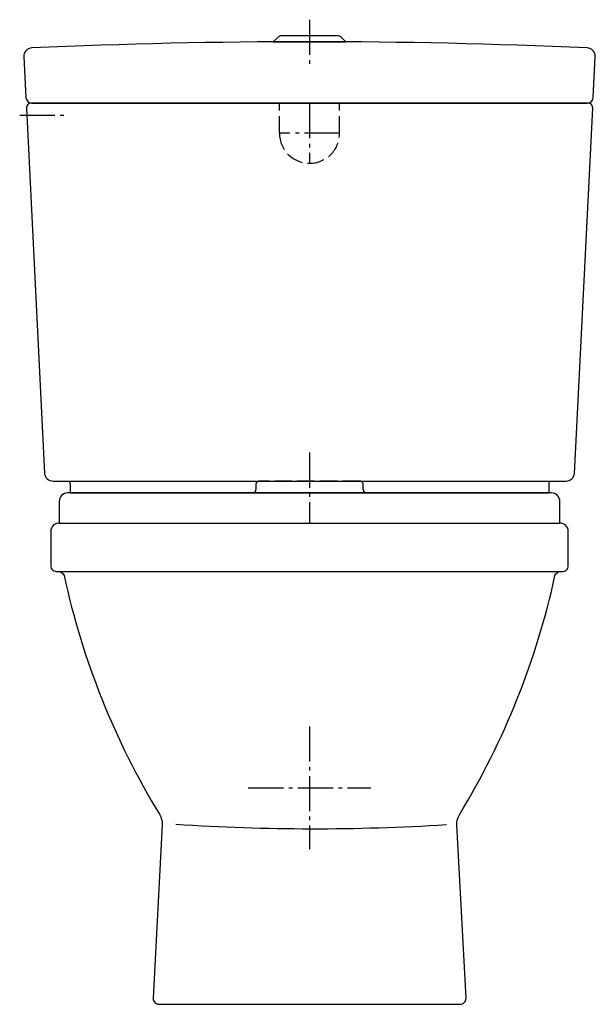
# Model space of a CAD drawing. Extents: x -241 to 237, y 0 to 818.
import ezdxf

# ---------------------------------------------------------------- set-up
doc = ezdxf.new("R2010")
doc.units = 0
doc.header["$MEASUREMENT"] = 0
doc.linetypes.add('AM_DIN_F_W050', pattern=[6.25, 4.75, -1.5])
doc.linetypes.add('AM_DIN_G_W050', pattern=[13.75, 9.75, -1.5, 1, -1.5])
doc.layers.get('0').update_dxf_attribs({"linetype": 'CONTINUOUS'})

msp = doc.modelspace()

# ---------------------------------------------------------------- linework, layer by layer
at = {"color": 4, "linetype": 'AM_DIN_G_W050', "ltscale": 3}
for p, q in [((0, 818.35), (0, 779.67)), ((0, 749), (0, 699)), ((-240.8, 739), (-203.11, 739)), ((25, 724), (-25, 724)), ((0, 458.52), (0, 400.07)), ((0, 231), (0, 129)), ((-51, 180), (51, 180))]:
    msp.add_line(p, q, dxfattribs=at)
at = {"color": 6, "linetype": 'AM_DIN_F_W050', "ltscale": 3}
for p, q in [((-25, 724), (-25, 749)), ((25, 724), (25, 749)), ((41.6, 434.87), (-41.6, 434.87)), ((-44.6, 431.87), (-44.6, 428)), ((44.6, 428), (44.6, 431.87))]:
    msp.add_line(p, q, dxfattribs=at)
at = {"linetype": 'Continuous'}
msp.add_line((-200.99, 434.87), (200.99, 434.87), dxfattribs=at)
for p, q in [((-208, 400), (208, 400)), ((-210, 359.68), (210, 359.68))]:
    msp.add_line(p, q)
msp.add_lwpolyline([(26.17, 803.83, 0.198912), (23.34, 805), (-23.34, 805, 0.198912), (-26.17, 803.83), (-30.13, 799.87, -0.002085), (0, 800, -0.002085), (30.13, 799.87)], format="xyb", close=True)
at = {"linetype": 'Continuous', "flags": 128}
for points in [[(237.4, 787.48, 0.415752), (230.72, 794.83, 0.022419), (-230.72, 794.83, 0.415752), (-237.4, 787.48), (-235.71, 753.75, 0.399621), (-230.71, 749), (230.71, 749, 0.399621), (235.71, 753.75)], [(235.26, 744.8, 0.428958), (231.26, 749), (-231.26, 749, 0.428958), (-235.26, 744.8), (-220.09, 441.29, 0.389739), (-213.11, 434.87), (-200.99, 434.87, -0.414214), (-198.99, 432.87), (-198.99, 425), (198.99, 425), (198.99, 432.87, -0.414214), (200.99, 434.87), (213.11, 434.87, 0.389739), (220.09, 441.29)], [(203.92, 356.28, -0.363922), (209.35, 359.73, 0.453197), (215, 364.68), (215, 393, 0.414214), (208, 400), (208, 418, 0.414214), (201, 425), (-201, 425, 0.414214), (-208, 418), (-208, 400, 0.414214), (-215, 393), (-215, 364.68, 0.453197), (-209.35, 359.73, -0.363922), (-203.92, 356.28, 0.083), (-124.74, 157.96, -0.154973), (-122.44, 149.18), (-130, 5, 0.414214), (-125, 0), (125, 0, 0.414214), (130, 5), (122.44, 149.18, -0.154973), (124.74, 157.96, 0.083)]]:
    msp.add_lwpolyline(points, format="xyb", close=True, dxfattribs=at)
at = {"color": 6, "linetype": 'AM_DIN_F_W050', "ltscale": 3}
for centre, radius, start, end in [((0, 724), 25, 180, 0), ((-41.6, 431.87), 3, 90, 180), ((41.6, 431.87), 3, 0, 90), ((-47.6, 428), 3, 270, 0), ((47.6, 428), 3, 180, 270)]:
    msp.add_arc(centre, radius, start, end, dxfattribs=at)
msp.add_arc((3.2, 1907.03), 1761.12, 266.27912, 273.59603)

doc.saveas('drawing.dxf')
